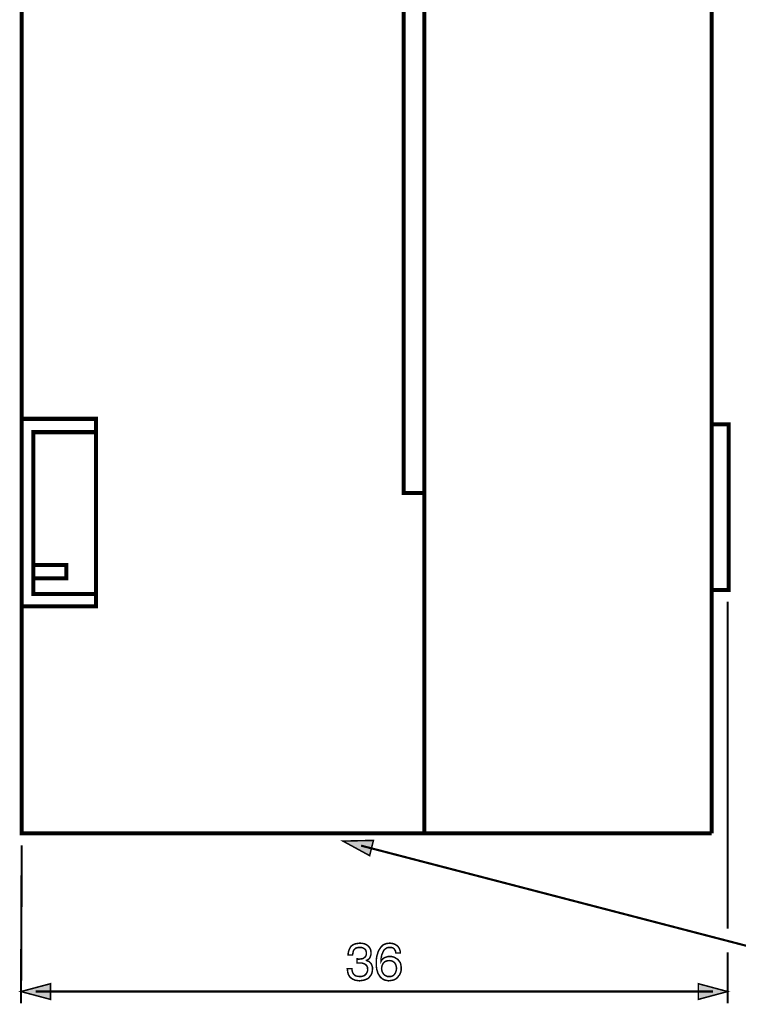
# Model space of a CAD drawing. Extents: x -2.44 to 2.44, y -3.83 to 3.82.
# Drawn here: x -2.44 to -1, y -0.11 to 1.86 of the extents above; entities that cross this region are included whole.
import ezdxf

# ---------------------------------------------------------------- set-up
doc = ezdxf.new("R2010")
doc.units = 0
doc.header["$LTSCALE"] = 0.000394
doc.header["$MEASUREMENT"] = 0
doc.layers.add('PLAN_1', color=7, linetype='CONTINUOUS')

msp = doc.modelspace()

# ---------------------------------------------------------------- linework, layer by layer
at = {"layer": 'PLAN_1', "linetype": 'CONTINUOUS', "const_width": 0.008122}
for points in [[(-1.054252, 0.231724), (-1.054252, 0.357886), (-1.054252, 0.712469), (-1.054252, 1.219972), (-1.054252, 1.803933), (-1.054252, 2.389807), (-1.054252, 2.901614), (-1.054252, 3.263843), (-1.054252, 3.401469)], [(-2.326354, 3.038764), (-2.437701, 3.038764), (-2.437701, 0.231724), (-1.054252, 0.231724)], [(-1.630567, 0.232681), (-1.630567, 3.038764), (-2.326354, 3.038764)], [(-1.631047, 0.91413), (-1.671665, 0.91413), (-1.671665, 3.038764)], [(-2.437701, 0.687142), (-2.288602, 0.687142), (-2.288602, 1.062748), (-2.437701, 1.062748)], [(-1.053772, 0.719634), (-1.019843, 0.719634), (-1.019843, 1.05176), (-1.053772, 1.05176)], [(-2.289079, 1.035988), (-2.414283, 1.035988), (-2.414283, 0.711512), (-2.289079, 0.711512)], [(-2.414283, 0.743051), (-2.348335, 0.743051), (-2.348335, 0.769811), (-2.414283, 0.769811)]]:
    msp.add_lwpolyline(points, dxfattribs=at)
at = {"layer": 'PLAN_1', "color": 2, "linetype": 'CONTINUOUS'}
for points, const_width in [([(-1.022232, 0.69622), (-1.022232, 0.041051)], 0.004299), ([(-1.793524, 0.216433), (-1.74, 0.187283), (-1.732354, 0.217866), (-1.793524, 0.216433)], 0.003), ([(-2.437701, 0.207831), (-2.439134, -0.108524)], 0.004299), ([(-1.757205, 0.207354), (-0.918535, -0.010559), (0.040083, -0.010559)], 0.004299), ([(-1.765331, -0.019638), (-1.76485, -0.019638), (-1.763894, -0.019638), (-1.763417, -0.020114), (-1.762941, -0.020114), (-1.761984, -0.020114), (-1.761508, -0.020114), (-1.761028, -0.020114), (-1.760551, -0.020114), (-1.757681, -0.019638), (-1.755295, -0.019638), (-1.752906, -0.018681), (-1.750992, -0.017248), (-1.749083, -0.015815), (-1.747646, -0.013902), (-1.746693, -0.011035), (-1.746693, -0.008169), (-1.746693, -0.006256), (-1.747169, -0.004346), (-1.747646, -0.002433), (-1.749083, -0.000524), (-1.750992, 0.000913), (-1.753382, 0.002346), (-1.756248, 0.003299), (-1.760071, 0.003299), (-1.762461, 0.003299), (-1.764374, 0.002823), (-1.766283, 0.002346), (-1.767717, 0.001866), (-1.770106, -0.000043), (-1.77202, -0.002433), (-1.772976, -0.004823), (-1.773453, -0.007689), (-1.773929, -0.010079), (-1.774409, -0.011992), (-1.783012, -0.011992), (-1.783012, -0.008169), (-1.782055, -0.003866), (-1.780622, -0.000043), (-1.778709, 0.00378), (-1.777276, 0.005689), (-1.775366, 0.007122), (-1.773453, 0.008559), (-1.771543, 0.009512), (-1.769154, 0.010469), (-1.766283, 0.010949), (-1.762941, 0.011425), (-1.759594, 0.011902), (-1.754339, 0.011425), (-1.750035, 0.010469), (-1.746213, 0.008559), (-1.74287, 0.006169), (-1.74048, 0.003299), (-1.738567, 0.000433), (-1.737614, -0.00339), (-1.737134, -0.007689), (-1.737134, -0.010559), (-1.738091, -0.013425), (-1.739047, -0.016291), (-1.74, -0.018205), (-1.741437, -0.019638), (-1.743346, -0.021071), (-1.74478, -0.022028), (-1.746213, -0.022504), (-1.746213, -0.02298), (-1.743823, -0.023937), (-1.741437, -0.024894), (-1.739524, -0.026807), (-1.737614, -0.028717), (-1.736177, -0.03063), (-1.735224, -0.033496), (-1.734268, -0.036362), (-1.734268, -0.039709), (-1.734744, -0.044488), (-1.735701, -0.048787), (-1.737614, -0.05261), (-1.74048, -0.055957), (-1.741913, -0.057866), (-1.743823, -0.059299), (-1.746213, -0.060256), (-1.748602, -0.061213), (-1.750992, -0.062169), (-1.753858, -0.062646), (-1.757205, -0.063122), (-1.760551, -0.063602), (-1.762461, -0.063122), (-1.764374, -0.063122), (-1.766283, -0.062646), (-1.768197, -0.062646), (-1.76963, -0.062169), (-1.771063, -0.061213), (-1.772496, -0.060736), (-1.773929, -0.060256), (-1.776799, -0.058346), (-1.779189, -0.056433), (-1.781098, -0.053567), (-1.782531, -0.051177), (-1.783488, -0.048311), (-1.783965, -0.045441), (-1.784445, -0.042098), (-1.784921, -0.039228), (-1.775366, -0.039228), (-1.775366, -0.041618), (-1.774886, -0.044488), (-1.773929, -0.047354), (-1.772496, -0.049744), (-1.770587, -0.051654), (-1.768197, -0.053567), (-1.764374, -0.054524), (-1.760071, -0.055), (-1.756728, -0.055), (-1.753382, -0.054043), (-1.750516, -0.053087), (-1.748602, -0.051177), (-1.746693, -0.049264), (-1.74526, -0.046874), (-1.744303, -0.044008), (-1.743823, -0.041142), (-1.744303, -0.038752), (-1.744303, -0.036843), (-1.74478, -0.035406), (-1.745736, -0.033496), (-1.747646, -0.031583), (-1.750035, -0.029673), (-1.752906, -0.028717), (-1.755772, -0.02776), (-1.758638, -0.02776), (-1.761028, -0.02776), (-1.761508, -0.02776), (-1.761984, -0.02776), (-1.762461, -0.02776), (-1.762941, -0.02776), (-1.763894, -0.02776), (-1.764374, -0.02776), (-1.76485, -0.02776), (-1.765331, -0.02776), (-1.765331, -0.019638)], 0.003), ([(-1.687437, -0.007689), (-1.687913, -0.005299), (-1.68839, -0.00339), (-1.689823, -0.001476), (-1.69078, 0.000433), (-1.692693, 0.001866), (-1.694602, 0.002823), (-1.696992, 0.003299), (-1.699858, 0.003299), (-1.702248, 0.003299), (-1.704638, 0.002823), (-1.706551, 0.001866), (-1.708461, 0.000433), (-1.710374, -0.001), (-1.711807, -0.002913), (-1.712764, -0.004823), (-1.71372, -0.007213), (-1.71563, -0.011512), (-1.716587, -0.015815), (-1.717063, -0.020114), (-1.717063, -0.023461), (-1.717063, -0.023937), (-1.716106, -0.022028), (-1.714673, -0.020594), (-1.71324, -0.019157), (-1.711331, -0.017724), (-1.708941, -0.016772), (-1.706071, -0.015815), (-1.703205, -0.014858), (-1.699382, -0.014858), (-1.696035, -0.014858), (-1.692213, -0.015815), (-1.68839, -0.017724), (-1.685047, -0.019638), (-1.683134, -0.021071), (-1.681701, -0.02298), (-1.680268, -0.024894), (-1.678835, -0.026807), (-1.677878, -0.029193), (-1.677402, -0.032063), (-1.676921, -0.034929), (-1.676921, -0.037795), (-1.676921, -0.040665), (-1.676921, -0.043051), (-1.677402, -0.045441), (-1.678354, -0.047831), (-1.679311, -0.05022), (-1.680268, -0.052134), (-1.682177, -0.054043), (-1.683614, -0.056433), (-1.685047, -0.057866), (-1.686957, -0.059299), (-1.68839, -0.060256), (-1.690303, -0.061213), (-1.692693, -0.062169), (-1.695559, -0.062646), (-1.698425, -0.063122), (-1.702248, -0.063602), (-1.704638, -0.063122), (-1.706551, -0.062646), (-1.709417, -0.062169), (-1.711807, -0.061213), (-1.714197, -0.05978), (-1.716587, -0.057866), (-1.718976, -0.055476), (-1.720886, -0.05261), (-1.722319, -0.05022), (-1.723752, -0.047354), (-1.724709, -0.044008), (-1.725665, -0.041142), (-1.726142, -0.037795), (-1.726622, -0.034453), (-1.726622, -0.031106), (-1.726622, -0.027283), (-1.726622, -0.021071), (-1.725665, -0.014382), (-1.724709, -0.011035), (-1.723752, -0.008169), (-1.722799, -0.004823), (-1.721366, -0.001957), (-1.719453, 0.000913), (-1.717543, 0.00378), (-1.71563, 0.005689), (-1.71324, 0.008079), (-1.710374, 0.009512), (-1.707028, 0.010949), (-1.703685, 0.011425), (-1.699382, 0.011902), (-1.696516, 0.011425), (-1.692693, 0.010949), (-1.689346, 0.009512), (-1.686, 0.007602), (-1.683134, 0.005213), (-1.680744, 0.00139), (-1.679791, -0.000524), (-1.679311, -0.002433), (-1.678354, -0.004823), (-1.678354, -0.007689), (-1.687437, -0.007689)], 0.003), ([(-1.022232, -0.006256), (-1.022232, -0.108524)], 0.004299), ([(-1.700339, -0.055), (-1.697472, -0.055), (-1.694602, -0.054043), (-1.692213, -0.05261), (-1.690303, -0.050701), (-1.68839, -0.047831), (-1.687437, -0.044965), (-1.68648, -0.042098), (-1.686, -0.038276), (-1.68648, -0.035886), (-1.686957, -0.033496), (-1.687913, -0.03063), (-1.689346, -0.02824), (-1.69126, -0.026327), (-1.69365, -0.024417), (-1.696992, -0.023461), (-1.700815, -0.02298), (-1.704638, -0.023461), (-1.707508, -0.024417), (-1.710374, -0.02585), (-1.712283, -0.02776), (-1.71372, -0.03015), (-1.715154, -0.033016), (-1.71563, -0.035886), (-1.716106, -0.038752), (-1.71563, -0.041618), (-1.715154, -0.044965), (-1.71372, -0.047354), (-1.712283, -0.049744), (-1.709894, -0.052134), (-1.707508, -0.053567), (-1.704161, -0.055), (-1.700339, -0.055)], 0.003), ([(-2.439134, -0.085106), (-2.379878, -0.069335), (-2.379878, -0.100874), (-2.439134, -0.085106)], 0.003), ([(-1.022232, -0.085106), (-1.081012, -0.069335), (-1.081012, -0.100874), (-1.022232, -0.085106)], 0.003), ([(-2.409504, -0.085106), (-1.051382, -0.085106)], 0.004299)]:
    msp.add_lwpolyline(points, dxfattribs=dict(at, const_width=const_width))
at = {"layer": 'PLAN_1', "color": 2}
for points in [[(-1.793524, 0.216433), (-1.74, 0.187283), (-1.793524, 0.216433), (-1.732354, 0.217866)], [(-2.439134, -0.085106), (-2.379878, -0.069335), (-2.439134, -0.085106), (-2.379878, -0.100874)], [(-1.022232, -0.085106), (-1.081012, -0.069335), (-1.022232, -0.085106), (-1.081012, -0.100874)]]:
    msp.add_solid(points, dxfattribs=at)

doc.saveas('drawing.dxf')
